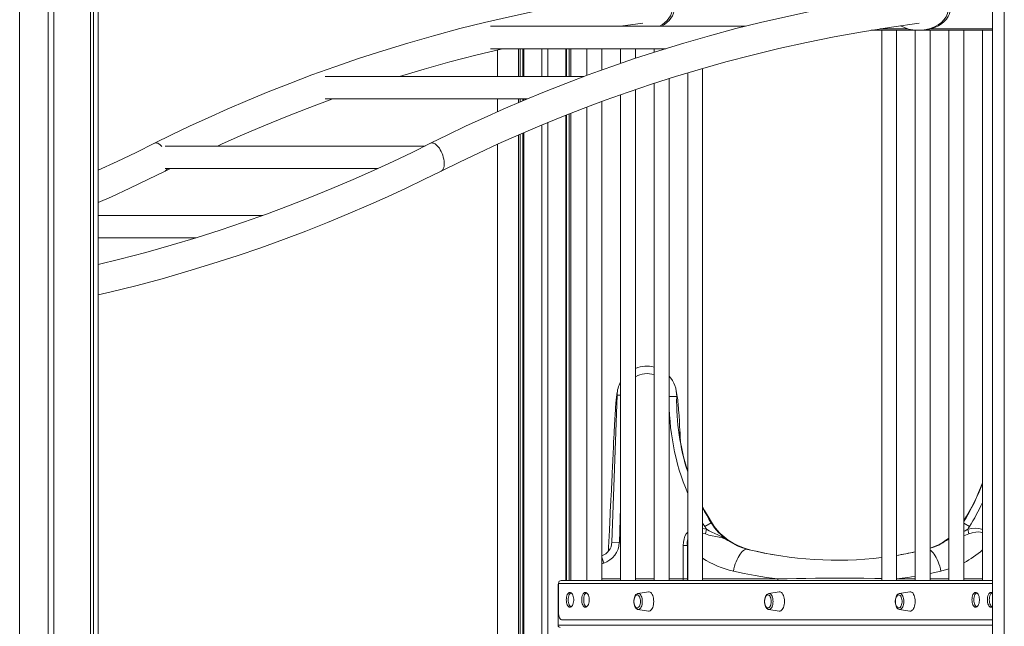
# Model space of a CAD drawing. Units: millimetres. Extents: x -8673 to 16667, y -7224 to 2174.
# Drawn here: x 10329 to 11648, y -60 to 752 of the extents above; entities that cross this region are included whole.
import ezdxf

# ---------------------------------------------------------------- set-up
doc = ezdxf.new("R2010")
doc.units = ezdxf.units.MM

msp = doc.modelspace()

# ---------------------------------------------------------------- linework, layer by layer
at = {"color": 7, "linetype": 'Continuous', "lineweight": 15}
for p, q in [((10328.5, 1638.3), (10328.5, -1202)), ((10366.5, 1641.8), (10366.5, -1202)), ((10374.5, 1641.8), (10374.5, -1202)), ((10423.4, 1635.4), (10423.4, -1202)), ((10423.5, 1635.4), (10423.5, -1202)), ((10427.4, 1634), (10427.4, -1202)), ((10433.9, 1582.8), (10433.9, -1202)), ((11632.2, 998), (11632.2, -1202)), ((11648, 998), (11648, -1202)), ((11301, 743.4), (10959.6, 743.4)), ((11133.8, 743.4), (11163.8, 747.7)), ((11533.1, 738), (11469.4, 738)), ((11483.7, 738), (11483.7, 1)), ((11503.7, 1), (11503.7, 738)), ((11528.7, 738), (11528.7, 1)), ((11533.1, 738), (11535.7, 738)), ((11632.2, 738), (11535.7, 738)), ((11548.7, 1), (11548.7, 738)), ((11573.7, 738), (11573.7, 1)), ((11593.7, 1), (11593.7, 738)), ((11618.7, 738), (11618.7, 1)), ((10959.6, 713.4), (11194.2, 713.4)), ((10997, 713.4), (10997, 676)), ((10999.2, 713.4), (10999.2, 676)), ((11002.7, 713.4), (11002.7, 676)), ((11003.9, 713.4), (11003.9, 676)), ((11028.1, 713.4), (11028.1, 676)), ((11036.1, 713.4), (11036.1, 676)), ((11060.3, 713.4), (11060.3, 676)), ((11061.5, 713.4), (11061.5, 676)), ((11065, 713.4), (11065, 676)), ((11067.3, 713.4), (11067.3, 676)), ((11088.7, 713.4), (11088.7, 677.6)), ((11108.7, 684.8), (11108.7, 713.4)), ((11133.7, 713.4), (11133.7, 693.6)), ((11153.7, 700.5), (11153.7, 713.4)), ((11178.7, 713.4), (11178.7, 708.6)), ((10968.7, 711.7), (10968.7, 676)), ((11243.7, 1), (11243.7, 686.8)), ((11084.4, 676), (10738, 676)), ((11198.7, 1), (11198.7, 673.2)), ((11223.7, 680.9), (11223.7, 1)), ((11178.7, 666.8), (11178.7, 1)), ((11133.7, 651.5), (11133.7, 1)), ((11153.7, 1), (11153.7, 658.5)), ((10738, 646), (11008.5, 646)), ((10968.7, 646), (10968.7, 628.8)), ((10997, 646), (10997, 641.1)), ((10999.2, 646), (10999.2, 642)), ((11002.7, 646), (11002.7, 643.6)), ((11003.9, 646), (11003.9, 644)), ((11088.7, 635.1), (11088.7, 1)), ((11108.7, 1), (11108.7, 642.6)), ((11060.3, 624.1), (11060.3, 1)), ((11061.5, 624.6), (11061.5, 1)), ((11065, 626), (11065, 1)), ((11067.3, 626.8), (11067.3, 1)), ((11028.1, 611.1), (11028.1, -1202)), ((11036.1, 614.3), (11036.1, -1202)), ((10997, 597.8), (10997, -1202)), ((10999.2, 598.8), (10999.2, -1202)), ((11002.7, 600.3), (11002.7, -1202)), ((11003.9, 600.8), (11003.9, -1202)), ((10871.7, 583), (10523.4, 583)), ((10968.7, 585.3), (10968.7, -1202)), ((10523.4, 549.4), (10530.8, 553)), ((10523.4, 553), (10808.7, 553)), ((10654.4, 490), (10433.9, 490)), ((10433.9, 460), (10565.1, 460)), ((11122.1, 52.1), (11129, 249.4)), ((11122.1, 52.1), (11129, 249.4)), ((11129, 249.4), (11129, 249.4)), ((11199, 247.4), (11209, 247.2)), ((11246.6, 73), (11255.1, 78.3)), ((11248.9, 69.5), (11247.6, 63.2)), ((11600.4, 63.2), (11599, 69.5)), ((11570.5, 54.6), (11573.7, 57)), ((11132.1, 51.7), (11122.1, 52.1)), ((11217.6, 47.7), (11223.4, 47.7)), ((11217.6, 3), (11217.6, 47.7)), ((11223.4, 47.7), (11223.4, 3)), ((11054.1, 1), (11632.2, 1)), ((11217.6, 3), (11223.4, 3)), ((11050, -59), (11050, -5)), ((11050.6, -42), (11050.6, -3)), ((11171.1, -14.3), (11157.1, -16.6)), ((11346.4, -14.3), (11332.3, -16.6)), ((11521.6, -14.3), (11507.6, -16.6)), ((11157.1, -37.9), (11171.1, -40.2)), ((11332.3, -37.9), (11346.4, -40.2)), ((11507.6, -37.9), (11521.6, -40.2)), ((11055.6, -52), (11632.2, -52))]:
    msp.add_line(p, q, dxfattribs=at)
at = {"color": 8, "linetype": 'Continuous', "lineweight": 15}
for p, q in [((11481.7, 740), (11518.8, 740)), ((11550.1, 740), (11632.2, 740)), ((11133.7, 249.2), (11129, 249.4)), ((11133.7, 98.5), (11132.1, 51.7)), ((11246.6, 73), (11243.7, 77.7)), ((11243.7, 70.4), (11248.9, 69.5)), ((11593.7, 77.8), (11601.4, 73)), ((11247.6, 63.2), (11243.7, 64.4)), ((11223.7, 47.3), (11223.4, 47.7)), ((11111.2, 24.2), (11108.7, 32)), ((11111.2, 24.2), (11108.7, 23.4)), ((11563.1, 13.5), (11548.7, 10.4)), ((11573.7, 16.4), (11563.1, 13.5)), ((11108.7, 3), (11133.7, 3)), ((11153.7, 3), (11178.7, 3)), ((11198.7, 3), (11217.6, 3)), ((11217.6, 3), (11217.6, 1)), ((11223.4, 3), (11223.7, 3)), ((11243.7, 3), (11344.5, 3)), ((11503.7, 3), (11528.7, 3)), ((11548.7, 3), (11573.7, 3)), ((11593.7, 3), (11618.7, 3)), ((11050.6, -5), (11050, -5)), ((11050.6, -3), (11632.2, -3)), ((11050, -59), (11632.2, -59))]:
    msp.add_line(p, q, dxfattribs=at)
at = {"color": 7, "linetype": 'Continuous', "lineweight": 15, "flags": 128}
for points in [[(11162.5, 787.6), (11127.5, 782.8), (11090.8, 776.9), (11054.7, 770.6), (11019.5, 763.7), (10985, 756.3), (10951.2, 748.5), (10918.3, 740.3), (10882.9, 730.8), (10848.5, 720.9), (10815, 710.6), (10782.5, 700.1), (10750.9, 689.2), (10720.2, 678.2), (10690.4, 666.9), (10661.6, 655.5), (10633.6, 643.9), (10606.6, 632.3), (10580.9, 620.9), (10556.1, 609.4), (10532.1, 598), (10509, 586.6)], [(11532.5, 787.6), (11497.5, 782.8), (11460.8, 776.9), (11424.7, 770.6), (11389.5, 763.7), (11355, 756.3), (11321.2, 748.5), (11288.3, 740.3), (11252.9, 730.8), (11218.5, 720.9), (11185, 710.6), (11152.5, 700.1), (11120.9, 689.2), (11090.2, 678.2), (11060.4, 666.9), (11031.6, 655.5), (11003.6, 643.9), (10976.6, 632.3), (10950.9, 620.9), (10926.1, 609.4), (10902.1, 598), (10879, 586.6)], [(10893.4, 549.4), (10917.9, 561.5), (10943.4, 573.6), (10969.8, 585.8), (10997.3, 598), (11025.7, 610.1), (11055.1, 622.1), (11083.8, 633.3), (11113.3, 644.3), (11143.8, 655.1), (11175.2, 665.7), (11207.5, 676), (11240.7, 686), (11274.8, 695.6), (11309.9, 704.7), (11345.8, 713.5), (11382.7, 721.7), (11419.8, 729.2), (11457.8, 736.1), (11496.7, 742.4), (11533.8, 747.7)], [(10837.4, 676), (10837.5, 676), (10870.7, 686), (10904.8, 695.6), (10939.9, 704.7), (10975.7, 713.4)], [(10593.7, 583), (10599.8, 585.8), (10627.3, 598), (10655.7, 610.1), (10685.1, 622.1), (10713.8, 633.3), (10743.3, 644.3), (10748, 646)], [(10509, 586.6), (10484.5, 574.5), (10459.1, 562.4), (10433.9, 550.8)], [(10879, 586.6), (10854.5, 574.5), (10829.1, 562.4), (10802.6, 550.2), (10775.2, 538), (10746.7, 525.9), (10717.3, 513.9), (10688.7, 502.7), (10659.1, 491.7), (10628.6, 480.9), (10597.2, 470.3), (10564.9, 460), (10531.7, 450), (10497.6, 440.4), (10462.6, 431.3), (10433.9, 424.3)], [(10433.9, 507.3), (10451.5, 515.1), (10476.3, 526.6), (10500.3, 538), (10523.4, 549.4)], [(10433.9, 383.5), (10451.2, 387.5), (10484.1, 395.7), (10519.5, 405.2), (10553.9, 415.1), (10587.4, 425.4), (10619.9, 435.9), (10651.5, 446.8), (10682.2, 457.8), (10712, 469.1), (10740.9, 480.5), (10768.8, 492.1), (10795.8, 503.7), (10821.5, 515.1), (10846.3, 526.6), (10870.3, 538), (10893.4, 549.4)], [(11129.8, 256.4), (11129.5, 254.5), (11129.1, 252.6), (11128.8, 250.8), (11128.6, 249), (11128.3, 247), (11128.1, 245.3), (11128, 243.8), (11127.9, 242.7), (11127.8, 241.6), (11127.6, 239.6), (11127.4, 237.5), (11127.1, 233.3), (11126.8, 228.4), (11126.6, 225.2), (11126.3, 221.9), (11126.1, 218.3), (11125.9, 214.6), (11125.7, 210.6), (11125.5, 206.4), (11125.3, 202.2), (11125, 197.5), (11124.8, 192.1), (11124.5, 186.1), (11124.3, 182), (11124.1, 177.8), (11123.9, 173.4), (11123.7, 168.9), (11123.5, 164.4), (11123.3, 161.2), (11123.2, 158.5), (11123.1, 156.4), (11123, 154.7), (11123, 153.6), (11122.9, 152.6), (11122.8, 150.4), (11122.7, 147.7), (11122.5, 144.3), (11122.3, 140), (11122.1, 135.2), (11121.9, 130.4), (11121.6, 125.6), (11121.4, 120.7), (11121.2, 115.9), (11120.8, 108.2), (11120.4, 100.5), (11120, 92.9), (11119.7, 87.3), (11119.5, 81.8), (11119.2, 76.5), (11118.9, 71.5), (11118.7, 66.5), (11118.5, 62), (11118.3, 58), (11118.1, 55.3), (11118, 52.9), (11117.9, 50.5), (11117.7, 47.6), (11117.5, 44.3), (11117.4, 40.5), (11117.3, 39.9)], [(11213.9, 188.5), (11213.7, 192.1), (11213.4, 197.8), (11213.2, 202.8), (11212.9, 207.1), (11212.7, 211), (11212.5, 214.6), (11212.1, 220.9), (11211.7, 226.3), (11211.6, 228.5), (11211.4, 230.5), (11211.2, 232.6), (11211, 235), (11210.8, 237.8), (11210.6, 239.5), (11210.5, 241.2), (11210.3, 243.1), (11210, 245.2), (11209.7, 247.6), (11209.3, 250.1), (11208.9, 252.7), (11208.4, 255.3), (11207.7, 257.8)], [(11342.4, 34.8), (11336.4, 35.8), (11326.9, 37.6), (11317.5, 39.6), (11308.4, 41.7), (11299.7, 44), (11291.7, 47.1), (11284.5, 50.7), (11278.1, 54.8), (11272.4, 59.2), (11267.4, 63.7), (11263.2, 68.3), (11259.3, 73.3), (11255.5, 78.9), (11251, 86.4), (11246.3, 94.6), (11243.7, 99.5)], [(11248.9, 69.5), (11252.4, 67.5), (11256.1, 65.8), (11260.2, 63.9), (11264.3, 62), (11268.6, 59.9), (11272.7, 57.7), (11277.4, 54.6), (11277.5, 54.6)], [(11277.5, 54.6), (11277.4, 54.6), (11273.6, 56.7), (11269.9, 58), (11265.7, 59), (11261.2, 59.8), (11256.4, 60.8), (11252, 61.8), (11247.6, 63.2)], [(11284.9, 13.5), (11285.6, 16.7), (11286.5, 19.9), (11287.5, 23.1), (11288.6, 26.1), (11289.9, 28.9), (11291.2, 31.6), (11292.6, 34), (11294, 36.2), (11295.5, 38.1), (11296.9, 39.7), (11298.4, 41), (11299.9, 41.9), (11301.3, 42.5), (11302.7, 42.7), (11304, 42.6)], [(11503.7, 34.4), (11516.1, 36.6), (11528.7, 39.1)], [(11344.5, 3), (11329.3, 5.1), (11314.3, 7.6), (11299.4, 10.4), (11284.9, 13.5)], [(11061, -25), (11061.1, -23.1), (11061.3, -21.3), (11061.8, -19.6), (11062.4, -18.1), (11063.1, -16.9), (11063.9, -15.9), (11064.8, -15.3), (11065.7, -15), (11066.7, -15.1), (11067.6, -15.6), (11068.5, -16.4), (11069.3, -17.5), (11069.9, -18.9), (11070.4, -20.5), (11070.8, -22.2), (11071, -24.1), (11071, -26), (11070.8, -27.9), (11070.4, -29.6), (11069.9, -31.2), (11069.3, -32.6), (11068.5, -33.7), (11067.6, -34.5), (11066.7, -34.9), (11065.7, -35), (11064.8, -34.8), (11063.9, -34.1), (11063.1, -33.2), (11062.4, -31.9), (11061.8, -30.4), (11061.3, -28.7), (11061.1, -26.9), (11061, -25)], [(11063.6, -25), (11063.7, -23.1), (11063.9, -21.3), (11064.4, -19.6), (11065, -18.1), (11065.7, -16.9), (11066.5, -15.9), (11067.3, -15.4)], [(11067.3, -34.7), (11066.5, -34.1), (11065.7, -33.2), (11065, -31.9), (11064.4, -30.4), (11063.9, -28.7), (11063.7, -26.9), (11063.6, -25)], [(11081.7, -25), (11081.8, -23.1), (11082, -21.3), (11082.5, -19.6), (11083, -18.1), (11083.8, -16.9), (11084.6, -15.9), (11085.5, -15.3), (11086.4, -15), (11087.4, -15.1), (11088.3, -15.6), (11089.2, -16.4), (11089.9, -17.5), (11090.6, -18.9), (11091.1, -20.5), (11091.5, -22.2), (11091.6, -24.1), (11091.6, -26), (11091.5, -27.9), (11091.1, -29.6), (11090.6, -31.2), (11089.9, -32.6), (11089.2, -33.7), (11088.3, -34.5), (11087.4, -34.9), (11086.4, -35), (11085.5, -34.8), (11084.6, -34.1), (11083.8, -33.2), (11083, -31.9), (11082.5, -30.4), (11082, -28.7), (11081.8, -26.9), (11081.7, -25)], [(11084.3, -25), (11084.4, -23.1), (11084.6, -21.3), (11085.1, -19.6), (11085.6, -18.1), (11086.4, -16.9), (11087.2, -15.9), (11088, -15.4)], [(11088, -34.7), (11087.2, -34.1), (11086.4, -33.2), (11085.6, -31.9), (11085.1, -30.4), (11084.6, -28.7), (11084.4, -26.9), (11084.3, -25)], [(11157.1, -16.6), (11156.3, -16.8), (11155.2, -17.3), (11154.3, -18.1), (11153.5, -19.2), (11152.8, -20.5), (11152.2, -22.1), (11151.8, -23.7), (11151.5, -25.5), (11151.4, -27.3), (11151.5, -29.2), (11151.8, -30.9), (11152.2, -32.6), (11152.8, -34.1), (11153.6, -35.5), (11154.5, -36.5), (11155.5, -37.3), (11156.5, -37.8), (11157.1, -37.9)], [(11160.4, -27.2), (11160.3, -25.5), (11160.1, -23.8), (11159.7, -22.2), (11159.1, -20.9), (11158.4, -19.8), (11157.6, -19), (11156.7, -18.6), (11155.9, -18.5), (11155, -18.8), (11154.1, -19.4), (11153.4, -20.3), (11152.8, -21.4)], [(11178.2, -27.2), (11178.1, -25.1), (11177.8, -23), (11177.4, -21), (11176.8, -19.2), (11176.1, -17.7), (11175.2, -16.3), (11174.3, -15.3), (11173.3, -14.6), (11172.2, -14.3), (11171.1, -14.3)], [(11332.3, -16.6), (11331.5, -16.8), (11330.5, -17.3), (11329.6, -18.1), (11328.7, -19.2), (11328, -20.5), (11327.4, -22.1), (11327, -23.7), (11326.7, -25.5), (11326.7, -27.3), (11326.8, -29.2), (11327, -30.9), (11327.5, -32.6), (11328.1, -34.1), (11328.9, -35.5), (11329.7, -36.5), (11330.7, -37.3), (11331.7, -37.8), (11332.4, -37.9)], [(11335.7, -27.2), (11335.6, -25.5), (11335.3, -23.8), (11334.9, -22.2), (11334.3, -20.9), (11333.6, -19.8), (11332.8, -19), (11332, -18.6), (11331.1, -18.5), (11330.2, -18.8), (11329.4, -19.4), (11328.6, -20.3), (11328.1, -21.4)], [(11353.4, -27.2), (11353.3, -25.1), (11353, -23), (11352.6, -21), (11352, -19.2), (11351.3, -17.7), (11350.4, -16.3), (11349.5, -15.3), (11348.5, -14.6), (11347.4, -14.3), (11346.4, -14.3)], [(11507.6, -16.6), (11507.3, -16.6), (11506.2, -17), (11505.3, -17.6), (11504.4, -18.5), (11503.6, -19.7), (11502.9, -21.2), (11502.4, -22.8), (11502.1, -24.5), (11501.9, -26.3), (11501.9, -27.2)], [(11503.3, -33.1), (11503.5, -33.6), (11504.2, -34.6), (11505, -35.4), (11505.9, -35.9), (11506.7, -35.9), (11507.6, -35.7), (11508.4, -35.1), (11509.2, -34.1), (11509.8, -32.9), (11510.3, -31.5), (11510.7, -29.8), (11510.9, -28.1), (11510.9, -26.3), (11510.7, -24.6), (11510.3, -23), (11509.8, -21.5), (11509.2, -20.3), (11508.4, -19.4), (11507.6, -18.8), (11506.7, -18.5), (11505.9, -18.6), (11505, -19), (11504.2, -19.8), (11503.5, -20.9), (11503.3, -21.4)], [(11521.6, -40.2), (11522.6, -40.2), (11523.7, -39.8), (11524.7, -39.1), (11525.7, -38.1), (11526.5, -36.8), (11527.2, -35.2), (11527.8, -33.4), (11528.3, -31.5), (11528.5, -29.4), (11528.6, -27.2), (11528.5, -25.1), (11528.3, -23), (11527.8, -21), (11527.2, -19.2), (11526.5, -17.7), (11525.7, -16.3), (11524.7, -15.3), (11523.7, -14.6), (11522.6, -14.3), (11521.6, -14.3)], [(11604.6, -25), (11604.7, -23.1), (11605, -21.3), (11605.4, -19.6), (11606, -18.1), (11606.7, -16.9), (11607.5, -15.9), (11608.4, -15.3), (11609.4, -15), (11610.3, -15.1), (11611.2, -15.6), (11612.1, -16.4), (11612.9, -17.5), (11613.5, -18.9), (11614.1, -20.5), (11614.4, -22.2), (11614.6, -24.1), (11614.6, -26), (11614.4, -27.9), (11614.1, -29.6), (11613.5, -31.2), (11612.9, -32.6), (11612.1, -33.7), (11611.2, -34.5), (11610.3, -34.9), (11609.4, -35), (11608.4, -34.8), (11607.5, -34.1), (11606.7, -33.2), (11606, -31.9), (11605.4, -30.4), (11605, -28.7), (11604.7, -26.9), (11604.6, -25)], [(11607.2, -25), (11607.3, -23.1), (11607.6, -21.3), (11608, -19.6), (11608.6, -18.1), (11609.3, -16.9), (11610.1, -15.9), (11610.9, -15.4)], [(11610.9, -34.7), (11610.1, -34.1), (11609.3, -33.2), (11608.6, -31.9), (11608, -30.4), (11607.6, -28.7), (11607.3, -26.9), (11607.2, -25)], [(11625.3, -25), (11625.4, -23.1), (11625.6, -21.3), (11626.1, -19.6), (11626.7, -18.1), (11627.4, -16.9), (11628.2, -15.9), (11629.1, -15.3), (11630, -15), (11631, -15.1), (11631.9, -15.6), (11632.2, -15.8)], [(11632.2, -34.2), (11631.9, -34.5), (11631, -34.9), (11630, -35), (11629.1, -34.8), (11628.2, -34.1), (11627.4, -33.2), (11626.7, -31.9), (11626.1, -30.4), (11625.6, -28.7), (11625.4, -26.9), (11625.3, -25)], [(11627.9, -25), (11628, -23.1), (11628.2, -21.3), (11628.7, -19.6), (11629.3, -18.1), (11630, -16.9), (11630.8, -15.9), (11631.6, -15.4)], [(11631.6, -34.7), (11630.8, -34.1), (11630, -33.2), (11629.3, -31.9), (11628.7, -30.4), (11628.2, -28.7), (11628, -26.9), (11627.9, -25)], [(11152.8, -33.1), (11153.4, -34.1), (11154.1, -35.1), (11155, -35.7), (11155.9, -35.9), (11156.7, -35.9), (11157.6, -35.4), (11158.4, -34.6), (11159.1, -33.6), (11159.7, -32.2), (11160.1, -30.7), (11160.3, -29), (11160.4, -27.2)], [(11171.1, -40.2), (11172.2, -40.2), (11173.3, -39.8), (11174.3, -39.1), (11175.2, -38.1), (11176.1, -36.8), (11176.8, -35.2), (11177.4, -33.4), (11177.8, -31.5), (11178.1, -29.4), (11178.2, -27.2)], [(11328.1, -33.1), (11328.6, -34.1), (11329.4, -35.1), (11330.2, -35.7), (11331.1, -35.9), (11332, -35.9), (11332.8, -35.4), (11333.6, -34.6), (11334.3, -33.6), (11334.9, -32.2), (11335.3, -30.7), (11335.6, -29), (11335.7, -27.2)], [(11346.4, -40.2), (11347.4, -40.2), (11348.5, -39.8), (11349.5, -39.1), (11350.4, -38.1), (11351.3, -36.8), (11352, -35.2), (11352.6, -33.4), (11353, -31.5), (11353.3, -29.4), (11353.4, -27.2)], [(11501.9, -27.2), (11501.9, -28.2), (11502.1, -30), (11502.4, -31.7), (11502.9, -33.3), (11503.6, -34.8), (11504.5, -36.1), (11505.4, -36.9), (11506.4, -37.6), (11507.4, -37.9)], [(11507.6, -37.9), (11507.5, -37.9), (11507.4, -37.9)], [(11050.6, -42), (11050.7, -43.9), (11051, -45.8), (11051.5, -47.6), (11052.1, -49.1), (11052.9, -50.3), (11053.7, -51.2), (11054.7, -51.8), (11055.6, -52)]]:
    msp.add_lwpolyline(points, dxfattribs=at)
at = {"color": 8, "linetype": 'Continuous', "lineweight": 15, "flags": 128}
for points in [[(10519, 582.3), (10518.1, 583.4), (10516.6, 584.8), (10515.1, 585.8), (10513.6, 586.6), (10512.2, 587), (10510.8, 587.1), (10509.6, 586.9), (10509, 586.6)], [(10896.2, 568), (10895.4, 570.6), (10894.5, 573.1), (10893.4, 575.5), (10892.2, 577.7), (10890.9, 579.9), (10889.5, 581.7), (10888.1, 583.4), (10886.6, 584.8), (10885.1, 585.8), (10883.6, 586.6), (10882.2, 587), (10880.8, 587.1), (10879.6, 586.9), (10879, 586.6)], [(10893.4, 549.4), (10893.5, 549.4), (10894.5, 550.2), (10895.5, 551.2), (10896.2, 552.6), (10896.8, 554.3), (10897.2, 556.1), (10897.4, 558.3), (10897.4, 560.5), (10897.2, 562.9), (10896.8, 565.5), (10896.2, 568)], [(11199, 247.4), (11198.8, 250.8), (11198.7, 251.8)], [(11593.7, 66.7), (11595.5, 67.5), (11599, 69.5)], [(11599, 69.5), (11604.4, 70.4), (11609.8, 70.8), (11613.7, 70.5), (11617.4, 69.7), (11618.7, 69.2)], [(11618.7, 64.6), (11617, 65.4), (11616.1, 65.7), (11613, 66), (11609.8, 65.7), (11605, 64.7), (11600.4, 63.2)], [(11217.6, 47.7), (11217.9, 52.3), (11218.8, 56.8), (11220, 60.1), (11221.8, 63.2), (11223.6, 65.4), (11223.7, 65.6)], [(11570.5, 54.6), (11570.5, 54.6), (11573.7, 56.7)], [(11573.7, 56.4), (11570.5, 54.6), (11570.5, 54.6)], [(11600.4, 63.2), (11596, 61.8), (11593.7, 61.3)], [(11563.1, 13.5), (11562.3, 16.7), (11561.4, 19.9), (11560.4, 23.1), (11559.3, 26.1), (11558.1, 28.9), (11556.8, 31.6), (11555.4, 34), (11553.9, 36.2), (11552.5, 38.1), (11551, 39.7), (11549.5, 41), (11548.7, 41.5)], [(11344.5, 3), (11357, 3.3), (11369.5, 3.5), (11382.2, 3.7), (11394.9, 3.9), (11416.2, 4), (11438, 4), (11459.7, 3.8), (11474.4, 3.6), (11483.7, 3.4)], [(11528.7, 6.8), (11518.8, 5.1), (11503.7, 3)], [(11157.1, -16.6), (11158.1, -16.6), (11159, -16.9), (11159.9, -17.6), (11160.8, -18.7), (11161.5, -20), (11162.1, -21.6), (11162.6, -23.4), (11162.8, -25.3), (11162.9, -27.2), (11162.8, -29.2), (11162.6, -31.1), (11162.1, -32.9), (11161.5, -34.4), (11160.8, -35.8), (11159.9, -36.8), (11159, -37.5), (11158.1, -37.9), (11157.1, -37.9)], [(11332.3, -16.6), (11333.3, -16.6), (11334.2, -16.9), (11335.2, -17.6), (11336, -18.7), (11336.7, -20), (11337.3, -21.6), (11337.8, -23.4), (11338, -25.3), (11338.1, -27.2), (11338, -29.2), (11337.8, -31.1), (11337.3, -32.9), (11336.7, -34.4), (11336, -35.8), (11335.2, -36.8), (11334.2, -37.5), (11333.3, -37.9), (11332.3, -37.9)], [(11507.6, -16.6), (11508.5, -16.6), (11509.5, -16.9), (11510.4, -17.6), (11511.2, -18.7), (11512, -20), (11512.6, -21.6), (11513, -23.4), (11513.3, -25.3), (11513.4, -27.2)], [(11513.4, -27.2), (11513.3, -29.2), (11513, -31.1), (11512.6, -32.9), (11512, -34.4), (11511.2, -35.8), (11510.4, -36.8), (11509.5, -37.5), (11508.5, -37.9), (11507.6, -37.9)]]:
    msp.add_lwpolyline(points, dxfattribs=at)
at = {"color": 8, "linetype": 'Continuous', "lineweight": 15}
for centre, radius, start, end in [((10520.1, 555.2), 6.69, 299.8978, 341.1408), ((11169, 248), 30, 71.0087, 120.5247), ((11519.3, 241.2), 320.4, 178.8875, 202.7036), ((11328.6, 241.2), 320.4, 328.3465, 334.8811), ((11246.5, 51.2), 23.4, 166.5915, 188.6981), ((11545.6, 120.8), 107.5, 296.607, 312.8826), ((11310.1, 130.7), 119.9, 236.3918, 257.8526), ((11231.5, 3), 8.18, 179.746, 193.8972), ((11364.6, 3), 20.1, 179.8539, 185.5703)]:
    msp.add_arc(centre, radius, start, end, dxfattribs=at)
at = {"color": 7, "linetype": 'Continuous', "lineweight": 15}
for centre, radius, start, end in [((11169, 248), 40, 75.8732, 112.3914), ((11169, 248), 40, 151.755, 178), ((11169, 248), 40, 358.8875, 41.9209), ((11519.3, 241.2), 310.4, 178.8875, 197.7809), ((11477.8, 230.2), 267.2, 186.6029, 198.0104), ((11351.5, 231.9), 285.4, 328.089, 339.4665), ((11328.6, 241.2), 310.4, 328.6562, 339.1629), ((11519.3, 241.2), 310.4, 207.4014, 211.6535), ((11323.2, 120.3), 90, 211.6535, 214.3812), ((11323.2, 120.3), 80, 211.6535, 235.1587), ((11524.7, 120.3), 90, 325.6188, 328.3465), ((11323.2, 120.3), 80, 235.1594, 256.1145), ((11525.5, 117), 76.4, 287.7372, 309.1918), ((11527.9, 114.5), 73.5, 286.5053, 305.4458), ((11102.1, 52.8), 20, 289.3189, 358), ((11102.1, 52.8), 30, 287.6669, 358), ((11423.7, 526.4), 498.4, 256.0955, 276.9111), ((11437, 451.8), 422.6, 279.0786, 282.5295), ((11054.4, -2.7), 3.76, 94.4019, 183.8113), ((11052.5, -4.8), 2.53, 137.6734, 183.7523), ((11165.8, -27.2), 14.2, 155.626, 204.374), ((11341, -27.2), 14.2, 155.626, 204.374), ((11516.2, -27.2), 14.2, 155.626, 204.374), ((11053, -59), 2.98, 179.5685, 268.9719)]:
    msp.add_arc(centre, radius, start, end, dxfattribs=at)
for centre, start_param, end_param in [((11533.1, 768), 4.062532, 8.90568), ((11535.7, 768), 4.712406, 7.854007), ((11163.1, 768), 5.323713, 6.283185), ((11165.7, 768), 5.323713, 6.283185), ((11163.1, 768), 4.062178, 4.101065)]:
    msp.add_ellipse(centre, major_axis=(40, 0), ratio=0.75, start_param=start_param, end_param=end_param, dxfattribs=at)

doc.saveas('drawing.dxf')
